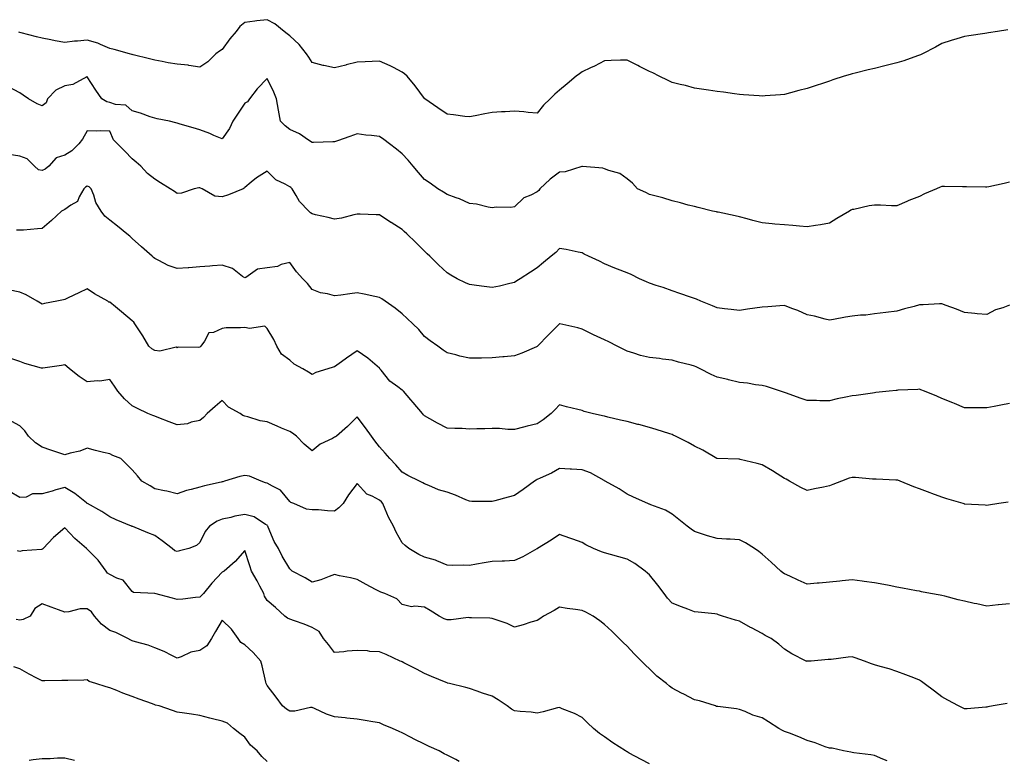
# Model space of a CAD drawing. Units: inches. Extents: x 878723 to 881363, y 7348058 to 7350698.
# Drawn here: x 879898 to 880336, y 7349678 to 7350007 of the extents above; entities that cross this region are included whole.
import ezdxf

# ---------------------------------------------------------------- set-up
doc = ezdxf.new("R2010")
doc.units = ezdxf.units.IN
doc.header["$MEASUREMENT"] = 0
doc.layers.add('Contour_87877348', color=7, linetype='Continuous', true_color=0xdbd9b7)

msp = doc.modelspace()

# ---------------------------------------------------------------- linework, layer by layer
at = {"layer": 'Contour_87877348'}
for points in [[(880337.36, 7350002.61, 3348), (880332.76, 7350001.92, 3348), (880328.68, 7350001.29, 3348), (880328.05, 7350001.18, 3348), (880327.16, 7350001.03, 3348), (880319.98, 7350000, 3348), (880318.05, 7349999.65, 3348), (880314.72, 7349998.59, 3348), (880312.18, 7349997.79, 3348), (880308.05, 7349996.48, 3348), (880305.14, 7349994.83, 3348), (880299.37, 7349991.92, 3348), (880298.47, 7349991.5, 3348), (880298.05, 7349991.35, 3348), (880297.2, 7349991.07, 3348), (880291.16, 7349988.81, 3348), (880288.05, 7349987.91, 3348), (880283.3, 7349986.67, 3348), (880282.65, 7349986.52, 3348), (880278.05, 7349985.39, 3348), (880275.23, 7349984.74, 3348), (880269.5, 7349983.37, 3348), (880268.05, 7349983.03, 3348), (880267.19, 7349982.78, 3348), (880264.51, 7349981.92, 3348), (880259.59, 7349980.38, 3348), (880258.05, 7349979.84, 3348), (880254.93, 7349978.8, 3348), (880252.08, 7349977.89, 3348), (880248.05, 7349976.46, 3348), (880244.42, 7349975.55, 3348), (880240.68, 7349974.55, 3348), (880238.05, 7349973.87, 3348), (880236.23, 7349973.74, 3348), (880229.39, 7349973.26, 3348), (880228.05, 7349973.17, 3348), (880226.72, 7349973.25, 3348), (880219.85, 7349973.72, 3348), (880218.05, 7349973.84, 3348), (880215.82, 7349974.15, 3348), (880210.96, 7349974.83, 3348), (880208.05, 7349975.23, 3348), (880204.2, 7349975.77, 3348), (880202.19, 7349976.06, 3348), (880198.05, 7349976.65, 3348), (880194.03, 7349977.9, 3348), (880191.64, 7349978.33, 3348), (880188.05, 7349979.24, 3348), (880186.26, 7349980.13, 3348), (880182.38, 7349981.92, 3348), (880179.54, 7349983.41, 3348), (880178.05, 7349984.05, 3348), (880173.64, 7349986.33, 3348), (880172.86, 7349986.73, 3348), (880168.05, 7349989.17, 3348), (880165.18, 7349989.05, 3348), (880161.05, 7349988.93, 3348), (880158.05, 7349988.8, 3348), (880153.57, 7349986.4, 3348), (880151.77, 7349985.64, 3348), (880148.05, 7349983.93, 3348), (880146.9, 7349983.07, 3348), (880145.4, 7349981.92, 3348), (880141.42, 7349978.55, 3348), (880138.05, 7349975.73, 3348), (880135.98, 7349973.99, 3348), (880133.88, 7349971.92, 3348), (880130.94, 7349969.03, 3348), (880128.05, 7349965.51, 3348), (880124.15, 7349965.82, 3348), (880122.22, 7349966.09, 3348), (880118.05, 7349966.38, 3348), (880113.86, 7349966.11, 3348), (880112.24, 7349966.11, 3348), (880108.05, 7349965.88, 3348), (880104.8, 7349965.17, 3348), (880100.47, 7349964.34, 3348), (880098.05, 7349963.84, 3348), (880095.86, 7349964.11, 3348), (880090.92, 7349964.79, 3348), (880088.05, 7349965.14, 3348), (880083.99, 7349967.86, 3348), (880078.12, 7349971.85, 3348), (880078.05, 7349971.9, 3348), (880078.03, 7349971.92, 3348), (880077.97, 7349972, 3348), (880073.77, 7349977.64, 3348), (880070.23, 7349981.92, 3348), (880069.13, 7349983, 3348), (880068.05, 7349983.82, 3348), (880064.14, 7349985.84, 3348), (880062.74, 7349986.61, 3348), (880058.05, 7349988.64, 3348), (880054.68, 7349988.55, 3348), (880051.61, 7349988.37, 3348), (880048.05, 7349988.28, 3348), (880043.11, 7349986.98, 3348), (880043.01, 7349986.95, 3348), (880038.05, 7349985.63, 3348), (880033.26, 7349986.71, 3348), (880032.9, 7349986.77, 3348), (880028.05, 7349988.12, 3348), (880026.52, 7349990.39, 3348), (880025.59, 7349991.92, 3348), (880022.21, 7349996.08, 3348), (880018.05, 7349999.92, 3348), (880016.93, 7350000.8, 3348), (880015.58, 7350001.92, 3348), (880011.38, 7350005.25, 3348), (880008.05, 7350007.11, 3348), (880003.43, 7350006.53, 3348), (880002.54, 7350006.41, 3348), (879998.05, 7350005.84, 3348), (879995.85, 7350004.13, 3348), (879994.19, 7350001.92, 3348), (879991.45, 7349998.52, 3348), (879988.05, 7349993.84, 3348), (879986.9, 7349993.07, 3348), (879985.23, 7349991.92, 3348), (879981.64, 7349988.33, 3348), (879978.05, 7349986.06, 3348), (879973.22, 7349986.75, 3348), (879972.95, 7349986.82, 3348), (879968.05, 7349987.37, 3348), (879964.09, 7349987.96, 3348), (879961.39, 7349988.58, 3348), (879958.05, 7349989.15, 3348), (879955.77, 7349989.64, 3348), (879948.47, 7349991.5, 3348), (879948.05, 7349991.6, 3348), (879947.82, 7349991.69, 3348), (879946.89, 7349991.92, 3348), (879940.05, 7349993.92, 3348), (879938.05, 7349994.32, 3348), (879933.96, 7349996.01, 3348), (879932.76, 7349996.63, 3348), (879928.05, 7349998.01, 3348), (879923.65, 7349997.52, 3348), (879922.41, 7349997.55, 3348), (879918.05, 7349996.89, 3348), (879913.78, 7349997.65, 3348), (879911.87, 7349998.11, 3348), (879908.05, 7349998.86, 3348), (879905.54, 7349999.41, 3348), (879898.66, 7350001.31, 3348), (879898.05, 7350001.46, 3348), (879897.67, 7350001.54, 3348)], [(880338.05, 7349934.81, 3347), (880335.68, 7349934.29, 3347), (880328.94, 7349932.81, 3347), (880328.05, 7349932.61, 3347), (880327.35, 7349932.61, 3347), (880318.96, 7349932.83, 3347), (880318.05, 7349932.83, 3347), (880317.17, 7349932.8, 3347), (880309.11, 7349932.98, 3347), (880308.05, 7349932.95, 3347), (880307.28, 7349932.69, 3347), (880305.59, 7349931.92, 3347), (880300.34, 7349929.63, 3347), (880298.05, 7349928.55, 3347), (880293.3, 7349926.67, 3347), (880292.37, 7349926.24, 3347), (880288.05, 7349924.35, 3347), (880285.66, 7349924.3, 3347), (880280.74, 7349924.61, 3347), (880278.05, 7349924.57, 3347), (880275.69, 7349924.27, 3347), (880268.89, 7349922.76, 3347), (880268.05, 7349922.64, 3347), (880267.58, 7349922.39, 3347), (880266.88, 7349921.92, 3347), (880261.3, 7349918.67, 3347), (880258.05, 7349916.63, 3347), (880254.1, 7349915.87, 3347), (880251.77, 7349915.64, 3347), (880248.05, 7349915.03, 3347), (880244.74, 7349915.23, 3347), (880241.77, 7349915.64, 3347), (880238.05, 7349915.85, 3347), (880233.72, 7349916.25, 3347), (880232.49, 7349916.36, 3347), (880228.05, 7349916.78, 3347), (880223.91, 7349917.78, 3347), (880221.42, 7349918.55, 3347), (880218.05, 7349919.45, 3347), (880216.05, 7349919.92, 3347), (880208.53, 7349921.44, 3347), (880208.05, 7349921.54, 3347), (880207.74, 7349921.61, 3347), (880206.03, 7349921.92, 3347), (880199.69, 7349923.56, 3347), (880198.05, 7349924.01, 3347), (880195.28, 7349924.69, 3347), (880191.81, 7349925.68, 3347), (880188.05, 7349926.49, 3347), (880184.02, 7349927.89, 3347), (880181.52, 7349928.45, 3347), (880178.05, 7349929.44, 3347), (880176.4, 7349930.27, 3347), (880172.63, 7349931.92, 3347), (880170.5, 7349934.37, 3347), (880168.05, 7349936.36, 3347), (880164.86, 7349938.73, 3347), (880159.92, 7349940.05, 3347), (880158.05, 7349940.85, 3347), (880157.25, 7349941.11, 3347), (880148.17, 7349941.8, 3347), (880148.05, 7349941.83, 3347), (880147.94, 7349941.81, 3347), (880140.49, 7349939.48, 3347), (880138.05, 7349939.3, 3347), (880133.79, 7349936.17, 3347), (880129.33, 7349931.92, 3347), (880128.76, 7349931.21, 3347), (880128.05, 7349930.59, 3347), (880125.23, 7349929.1, 3347), (880122.08, 7349927.9, 3347), (880118.05, 7349923.86, 3347), (880116.44, 7349923.53, 3347), (880109.81, 7349923.67, 3347), (880108.05, 7349923.43, 3347), (880106.23, 7349923.74, 3347), (880101.13, 7349925, 3347), (880098.05, 7349925.44, 3347), (880093.54, 7349927.41, 3347), (880092.1, 7349927.87, 3347), (880088.05, 7349929.38, 3347), (880086.49, 7349930.36, 3347), (880083.96, 7349931.92, 3347), (880080.5, 7349934.37, 3347), (880078.05, 7349936.1, 3347), (880075.32, 7349939.19, 3347), (880072.96, 7349941.92, 3347), (880070.7, 7349944.57, 3347), (880068.05, 7349947.48, 3347), (880065.59, 7349949.46, 3347), (880062.43, 7349951.92, 3347), (880059.93, 7349953.8, 3347), (880058.05, 7349955.13, 3347), (880054.4, 7349955.57, 3347), (880051.94, 7349955.81, 3347), (880048.05, 7349956.3, 3347), (880044.77, 7349955.2, 3347), (880039.37, 7349953.24, 3347), (880038.05, 7349952.77, 3347), (880037.25, 7349952.72, 3347), (880028.68, 7349952.55, 3347), (880028.05, 7349952.51, 3347), (880026.42, 7349953.55, 3347), (880022.45, 7349956.32, 3347), (880018.05, 7349958.32, 3347), (880016.04, 7349959.91, 3347), (880013.97, 7349961.92, 3347), (880013.05, 7349966.92, 3347), (880013.04, 7349966.92, 3347), (880012.2, 7349971.92, 3347), (880010.97, 7349974.84, 3347), (880008.05, 7349980.9, 3347), (880003.62, 7349976.35, 3347), (880000.19, 7349971.92, 3347), (879999.34, 7349970.63, 3347), (879998.05, 7349969.94, 3347), (879994.91, 7349965.06, 3347), (879992.85, 7349961.92, 3347), (879991.24, 7349958.73, 3347), (879988.05, 7349954.13, 3347), (879984.31, 7349955.66, 3347), (879982.56, 7349956.43, 3347), (879978.05, 7349958.09, 3347), (879975.21, 7349959.08, 3347), (879969.31, 7349960.66, 3347), (879968.05, 7349961.05, 3347), (879967.41, 7349961.28, 3347), (879964.59, 7349961.92, 3347), (879959.19, 7349963.06, 3347), (879958.05, 7349963.28, 3347), (879956.01, 7349963.96, 3347), (879951.68, 7349965.55, 3347), (879948.05, 7349966.64, 3347), (879945.19, 7349969.06, 3347), (879940.55, 7349969.42, 3347), (879938.05, 7349970.29, 3347), (879936.73, 7349970.6, 3347), (879934.61, 7349971.92, 3347), (879931.87, 7349975.74, 3347), (879928.05, 7349981.75, 3347), (879927.8, 7349981.67, 3347), (879921.68, 7349978.29, 3347), (879918.05, 7349977.71, 3347), (879914.15, 7349975.82, 3347), (879910.4, 7349971.92, 3347), (879909.82, 7349970.15, 3347), (879908.05, 7349968.81, 3347), (879905.79, 7349969.66, 3347), (879901.96, 7349971.92, 3347), (879899.61, 7349973.48, 3347), (879898.05, 7349974.59, 3347), (879893.29, 7349977.16, 3347)], [(880338.05, 7349880.17, 3346), (880335.16, 7349879.03, 3346), (880331.89, 7349878.09, 3346), (880328.05, 7349875.95, 3346), (880323.63, 7349876.34, 3346), (880322.61, 7349876.48, 3346), (880318.05, 7349876.84, 3346), (880314.55, 7349878.42, 3346), (880309.89, 7349880.08, 3346), (880308.05, 7349880.81, 3346), (880306.93, 7349880.8, 3346), (880299.73, 7349880.24, 3346), (880298.05, 7349880.24, 3346), (880295.7, 7349879.57, 3346), (880291.38, 7349878.59, 3346), (880288.05, 7349877.47, 3346), (880283.05, 7349876.92, 3346), (880278.05, 7349876.27, 3346), (880274.22, 7349875.75, 3346), (880271.82, 7349875.69, 3346), (880268.05, 7349875.26, 3346), (880265.17, 7349874.8, 3346), (880259.89, 7349873.76, 3346), (880258.05, 7349873.45, 3346), (880256.07, 7349873.9, 3346), (880251.36, 7349875.23, 3346), (880248.05, 7349875.89, 3346), (880243.91, 7349877.78, 3346), (880241.23, 7349878.74, 3346), (880238.05, 7349880, 3346), (880236.01, 7349879.88, 3346), (880230.57, 7349879.4, 3346), (880228.05, 7349879.27, 3346), (880224.9, 7349878.77, 3346), (880221.65, 7349878.32, 3346), (880218.05, 7349877.72, 3346), (880214.4, 7349878.27, 3346), (880211.42, 7349878.55, 3346), (880208.05, 7349879.01, 3346), (880206.01, 7349879.87, 3346), (880200.82, 7349881.92, 3346), (880198.94, 7349882.81, 3346), (880198.05, 7349883.13, 3346), (880196.19, 7349883.78, 3346), (880191.51, 7349885.38, 3346), (880188.05, 7349886.6, 3346), (880184.14, 7349888.01, 3346), (880181.01, 7349888.96, 3346), (880178.05, 7349889.94, 3346), (880176.64, 7349890.51, 3346), (880173.59, 7349891.92, 3346), (880169.9, 7349893.78, 3346), (880168.05, 7349894.58, 3346), (880163.81, 7349896.16, 3346), (880162.67, 7349896.54, 3346), (880158.05, 7349898.5, 3346), (880155.79, 7349899.66, 3346), (880150.89, 7349901.92, 3346), (880149.01, 7349902.88, 3346), (880148.05, 7349903.38, 3346), (880146.28, 7349903.69, 3346), (880140.97, 7349904.84, 3346), (880138.05, 7349905.29, 3346), (880136.36, 7349903.61, 3346), (880134.26, 7349901.92, 3346), (880130.86, 7349899.1, 3346), (880128.05, 7349896.74, 3346), (880125.15, 7349894.82, 3346), (880120.53, 7349891.92, 3346), (880119.04, 7349890.93, 3346), (880118.05, 7349890.26, 3346), (880115.96, 7349889.84, 3346), (880111.36, 7349888.61, 3346), (880108.05, 7349888.03, 3346), (880104.57, 7349888.43, 3346), (880101.04, 7349888.93, 3346), (880098.05, 7349889.29, 3346), (880096.21, 7349890.08, 3346), (880092.58, 7349891.92, 3346), (880089.63, 7349893.5, 3346), (880088.05, 7349894.5, 3346), (880084.23, 7349898.11, 3346), (880080.31, 7349901.92, 3346), (880079.18, 7349903.05, 3346), (880078.05, 7349904.15, 3346), (880074.13, 7349908, 3346), (880070.08, 7349911.92, 3346), (880068.98, 7349912.85, 3346), (880068.05, 7349913.79, 3346), (880063.12, 7349916.85, 3346), (880063.03, 7349916.9, 3346), (880058.05, 7349920.29, 3346), (880056.46, 7349920.33, 3346), (880049.33, 7349920.64, 3346), (880048.05, 7349920.68, 3346), (880046.5, 7349920.37, 3346), (880041.13, 7349918.84, 3346), (880038.05, 7349918.35, 3346), (880035.22, 7349919.09, 3346), (880029.6, 7349920.38, 3346), (880028.05, 7349920.76, 3346), (880027.38, 7349921.26, 3346), (880026.62, 7349921.92, 3346), (880022.43, 7349926.3, 3346), (880020.98, 7349928.99, 3346), (880019.17, 7349931.92, 3346), (880018.58, 7349932.45, 3346), (880018.05, 7349932.77, 3346), (880016.03, 7349933.94, 3346), (880011.96, 7349935.83, 3346), (880008.05, 7349939.77, 3346), (880003.24, 7349936.73, 3346), (880000.91, 7349934.78, 3346), (879998.05, 7349932.45, 3346), (879997.84, 7349932.13, 3346), (879997.44, 7349931.92, 3346), (879990.78, 7349929.19, 3346), (879988.05, 7349928.3, 3346), (879984.81, 7349928.68, 3346), (879979.17, 7349931.92, 3346), (879978.36, 7349932.23, 3346), (879978.05, 7349932.32, 3346), (879977.64, 7349932.34, 3346), (879975.55, 7349931.92, 3346), (879969.94, 7349930.03, 3346), (879968.05, 7349929.86, 3346), (879966.8, 7349930.67, 3346), (879964.92, 7349931.92, 3346), (879960.69, 7349934.56, 3346), (879958.05, 7349936.14, 3346), (879954.77, 7349938.64, 3346), (879951.83, 7349941.92, 3346), (879949.85, 7349943.72, 3346), (879948.05, 7349945.23, 3346), (879944.82, 7349948.69, 3346), (879941.49, 7349951.92, 3346), (879939.76, 7349953.63, 3346), (879938.05, 7349957.53, 3346), (879933.78, 7349957.65, 3346), (879932.38, 7349957.59, 3346), (879928.05, 7349957.7, 3346), (879925.95, 7349954.02, 3346), (879924.28, 7349951.92, 3346), (879921.21, 7349948.76, 3346), (879918.05, 7349946.86, 3346), (879914.29, 7349945.68, 3346), (879910.91, 7349941.92, 3346), (879909.33, 7349940.64, 3346), (879908.05, 7349939.98, 3346), (879906.44, 7349940.31, 3346), (879904.55, 7349941.92, 3346), (879901.4, 7349945.26, 3346), (879898.05, 7349946.39, 3346), (879893.3, 7349947.17, 3346)], [(880338.05, 7349836.45, 3345), (880334.27, 7349835.7, 3345), (880331.3, 7349835.17, 3345), (880328.05, 7349834.55, 3345), (880325.4, 7349834.57, 3345), (880320.65, 7349834.52, 3345), (880318.05, 7349834.55, 3345), (880313.57, 7349836.4, 3345), (880312.83, 7349836.7, 3345), (880308.05, 7349838.68, 3345), (880305.78, 7349839.65, 3345), (880300.28, 7349841.92, 3345), (880298.67, 7349842.55, 3345), (880298.05, 7349842.75, 3345), (880297.3, 7349842.67, 3345), (880288.44, 7349842.31, 3345), (880288.05, 7349842.28, 3345), (880287.73, 7349842.24, 3345), (880284.5, 7349841.92, 3345), (880278.7, 7349841.27, 3345), (880278.05, 7349841.18, 3345), (880277.23, 7349841.1, 3345), (880269.95, 7349840.02, 3345), (880268.05, 7349839.86, 3345), (880265.37, 7349839.24, 3345), (880261.49, 7349838.48, 3345), (880258.05, 7349837.62, 3345), (880253.78, 7349837.65, 3345), (880252.27, 7349837.71, 3345), (880248.05, 7349837.74, 3345), (880244.94, 7349838.81, 3345), (880238.96, 7349841.01, 3345), (880238.05, 7349841.33, 3345), (880237.62, 7349841.49, 3345), (880236.25, 7349841.92, 3345), (880230.1, 7349843.97, 3345), (880228.05, 7349844.44, 3345), (880225.17, 7349844.8, 3345), (880221.53, 7349845.41, 3345), (880218.05, 7349845.8, 3345), (880213.13, 7349847, 3345), (880212.92, 7349847.05, 3345), (880208.05, 7349848.17, 3345), (880205.43, 7349849.3, 3345), (880200.51, 7349851.92, 3345), (880198.83, 7349852.7, 3345), (880198.05, 7349853.06, 3345), (880196.5, 7349853.47, 3345), (880190.98, 7349854.85, 3345), (880188.05, 7349855.66, 3345), (880183.81, 7349856.16, 3345), (880182.51, 7349856.38, 3345), (880178.05, 7349856.85, 3345), (880173.97, 7349857.84, 3345), (880171.09, 7349858.88, 3345), (880168.05, 7349859.77, 3345), (880166.61, 7349860.48, 3345), (880163.65, 7349861.92, 3345), (880159.97, 7349863.84, 3345), (880158.05, 7349864.78, 3345), (880153.14, 7349867, 3345), (880152.8, 7349867.17, 3345), (880148.05, 7349869.46, 3345), (880146.2, 7349870.07, 3345), (880138.14, 7349871.83, 3345), (880138.05, 7349871.86, 3345), (880133.05, 7349866.92, 3345), (880128.22, 7349861.92, 3345), (880128.14, 7349861.84, 3345), (880128.05, 7349861.75, 3345), (880127.77, 7349861.64, 3345), (880121.21, 7349858.76, 3345), (880118.05, 7349857.67, 3345), (880113.36, 7349857.23, 3345), (880112.78, 7349857.19, 3345), (880108.05, 7349856.73, 3345), (880103.32, 7349856.65, 3345), (880102.74, 7349856.61, 3345), (880098.05, 7349856.52, 3345), (880093.63, 7349857.5, 3345), (880091.97, 7349858, 3345), (880088.05, 7349858.99, 3345), (880086.35, 7349860.22, 3345), (880083.94, 7349861.92, 3345), (880080.46, 7349864.33, 3345), (880078.05, 7349866.21, 3345), (880075.43, 7349869.3, 3345), (880072.74, 7349871.92, 3345), (880070.35, 7349874.22, 3345), (880068.05, 7349876.32, 3345), (880064.91, 7349878.78, 3345), (880060.53, 7349881.92, 3345), (880059.09, 7349882.96, 3345), (880058.05, 7349883.58, 3345), (880055.96, 7349884.01, 3345), (880051.16, 7349885.03, 3345), (880048.05, 7349885.67, 3345), (880044.79, 7349885.18, 3345), (880040.77, 7349884.64, 3345), (880038.05, 7349884.24, 3345), (880034.81, 7349885.17, 3345), (880031.75, 7349885.63, 3345), (880028.05, 7349887.15, 3345), (880025.96, 7349889.84, 3345), (880023.93, 7349891.92, 3345), (880021.05, 7349894.92, 3345), (880018.05, 7349899.17, 3345), (880014.31, 7349898.18, 3345), (880012.67, 7349897.3, 3345), (880008.05, 7349896.73, 3345), (880003.78, 7349896.18, 3345), (879998.59, 7349892.46, 3345), (879998.05, 7349892.24, 3345), (879997.07, 7349892.9, 3345), (879992.57, 7349896.44, 3345), (879988.05, 7349897.95, 3345), (879983.73, 7349897.6, 3345), (879982.49, 7349897.48, 3345), (879978.05, 7349897.14, 3345), (879973.18, 7349896.79, 3345), (879972.9, 7349896.77, 3345), (879968.05, 7349896.43, 3345), (879963.99, 7349897.86, 3345), (879959.93, 7349900.04, 3345), (879958.05, 7349900.91, 3345), (879957.51, 7349901.38, 3345), (879956.91, 7349901.92, 3345), (879952.22, 7349906.09, 3345), (879948.05, 7349909.79, 3345), (879946.92, 7349910.79, 3345), (879945.65, 7349911.92, 3345), (879941.47, 7349915.33, 3345), (879938.05, 7349918.02, 3345), (879935.89, 7349919.76, 3345), (879934.24, 7349921.92, 3345), (879931.89, 7349925.76, 3345), (879930.93, 7349929.04, 3345), (879929.75, 7349931.92, 3345), (879928.96, 7349932.83, 3345), (879928.05, 7349933.07, 3345), (879927.3, 7349932.67, 3345), (879926.51, 7349931.92, 3345), (879924.47, 7349928.34, 3345), (879923.75, 7349926.22, 3345), (879920.8, 7349924.67, 3345), (879918.05, 7349922.73, 3345), (879917.51, 7349922.46, 3345), (879916.61, 7349921.92, 3345), (879912.19, 7349917.78, 3345), (879908.05, 7349914.21, 3345), (879905.92, 7349914.05, 3345), (879899.71, 7349913.58, 3345), (879898.05, 7349913.45, 3345), (879896.53, 7349913.44, 3345)], [(880337.43, 7349792.55, 3344), (880333.37, 7349791.92, 3344), (880328.76, 7349791.21, 3344), (880328.05, 7349791.1, 3344), (880327.3, 7349791.17, 3344), (880318.25, 7349791.71, 3344), (880318.05, 7349791.73, 3344), (880317.91, 7349791.78, 3344), (880317.44, 7349791.92, 3344), (880310.24, 7349794.11, 3344), (880308.05, 7349794.76, 3344), (880303.57, 7349796.4, 3344), (880302.81, 7349796.68, 3344), (880298.05, 7349798.43, 3344), (880295.54, 7349799.41, 3344), (880289.41, 7349801.92, 3344), (880288.42, 7349802.29, 3344), (880288.05, 7349802.36, 3344), (880287.58, 7349802.39, 3344), (880278.86, 7349802.73, 3344), (880277.15, 7349802.82, 3344), (880269.6, 7349803.47, 3344), (880268.05, 7349803.55, 3344), (880266.77, 7349803.2, 3344), (880263.35, 7349801.92, 3344), (880259.59, 7349800.38, 3344), (880258.05, 7349799.79, 3344), (880255.35, 7349799.22, 3344), (880251.45, 7349798.52, 3344), (880248.05, 7349797.76, 3344), (880245.27, 7349799.14, 3344), (880240.29, 7349801.92, 3344), (880238.84, 7349802.71, 3344), (880238.05, 7349803.13, 3344), (880234.81, 7349805.17, 3344), (880232.68, 7349806.54, 3344), (880228.05, 7349809.14, 3344), (880225.88, 7349809.75, 3344), (880218.38, 7349811.59, 3344), (880218.05, 7349811.68, 3344), (880217.81, 7349811.68, 3344), (880208.08, 7349811.9, 3344), (880208.05, 7349811.9, 3344), (880208.03, 7349811.9, 3344), (880208, 7349811.92, 3344), (880201.75, 7349815.62, 3344), (880198.05, 7349817.51, 3344), (880195.25, 7349819.12, 3344), (880189.6, 7349821.92, 3344), (880188.55, 7349822.42, 3344), (880188.05, 7349822.61, 3344), (880187.05, 7349822.93, 3344), (880180.98, 7349824.85, 3344), (880178.05, 7349825.75, 3344), (880173.21, 7349827.08, 3344), (880172.81, 7349827.16, 3344), (880168.05, 7349828.36, 3344), (880165.16, 7349829.03, 3344), (880159.55, 7349830.42, 3344), (880158.05, 7349830.77, 3344), (880157.08, 7349830.95, 3344), (880152.54, 7349831.92, 3344), (880149, 7349832.87, 3344), (880148.05, 7349833.29, 3344), (880146.19, 7349833.78, 3344), (880141.11, 7349834.98, 3344), (880138.05, 7349835.84, 3344), (880136.14, 7349833.83, 3344), (880134.25, 7349831.92, 3344), (880130.73, 7349829.24, 3344), (880128.05, 7349827.35, 3344), (880123.56, 7349826.41, 3344), (880122.01, 7349825.88, 3344), (880118.05, 7349824.84, 3344), (880115.06, 7349824.9, 3344), (880111.37, 7349825.25, 3344), (880108.05, 7349825.31, 3344), (880104.75, 7349825.22, 3344), (880101.31, 7349825.18, 3344), (880098.05, 7349825.09, 3344), (880094.72, 7349825.25, 3344), (880091.48, 7349825.35, 3344), (880088.05, 7349825.51, 3344), (880083.79, 7349827.66, 3344), (880080.29, 7349829.68, 3344), (880078.05, 7349830.92, 3344), (880077.57, 7349831.45, 3344), (880077.14, 7349831.92, 3344), (880072.94, 7349836.81, 3344), (880071.86, 7349838.11, 3344), (880068.7, 7349841.92, 3344), (880068.34, 7349842.21, 3344), (880068.05, 7349842.35, 3344), (880066.14, 7349843.83, 3344), (880062.54, 7349846.41, 3344), (880058.73, 7349851.24, 3344), (880058.16, 7349851.92, 3344), (880058.13, 7349852, 3344), (880058.05, 7349852.09, 3344), (880057, 7349852.97, 3344), (880052.73, 7349856.6, 3344), (880048.05, 7349859.89, 3344), (880043.35, 7349856.62, 3344), (880041.1, 7349854.97, 3344), (880038.05, 7349852.76, 3344), (880037.42, 7349852.55, 3344), (880035.04, 7349851.92, 3344), (880029.72, 7349850.25, 3344), (880028.05, 7349849.34, 3344), (880026.44, 7349850.3, 3344), (880023.9, 7349851.92, 3344), (880020.04, 7349853.91, 3344), (880018.05, 7349855.71, 3344), (880014.46, 7349858.33, 3344), (880012.35, 7349861.92, 3344), (880010.99, 7349864.86, 3344), (880008.05, 7349869.83, 3344), (880007, 7349870.87, 3344), (880000.26, 7349869.71, 3344), (879998.05, 7349870.28, 3344), (879996.18, 7349870.05, 3344), (879989.87, 7349870.1, 3344), (879988.05, 7349869.81, 3344), (879984.17, 7349868.04, 3344), (879982.17, 7349867.8, 3344), (879980.23, 7349864.1, 3344), (879978.62, 7349861.92, 3344), (879978.3, 7349861.67, 3344), (879978.05, 7349861.55, 3344), (879977.5, 7349861.37, 3344), (879968.43, 7349861.54, 3344), (879968.05, 7349861.16, 3344), (879967.57, 7349861.44, 3344), (879960.33, 7349859.64, 3344), (879958.05, 7349860.05, 3344), (879956.83, 7349860.7, 3344), (879955.47, 7349861.92, 3344), (879952.7, 7349866.57, 3344), (879951.29, 7349868.68, 3344), (879949.18, 7349871.92, 3344), (879948.71, 7349872.58, 3344), (879948.05, 7349873.26, 3344), (879943.33, 7349877.2, 3344), (879940.57, 7349879.4, 3344), (879938.05, 7349881.42, 3344), (879937.6, 7349881.47, 3344), (879937.17, 7349881.92, 3344), (879931.34, 7349885.21, 3344), (879928.05, 7349887.37, 3344), (879924.29, 7349885.68, 3344), (879919.5, 7349883.37, 3344), (879918.05, 7349882.69, 3344), (879917.43, 7349882.54, 3344), (879914.59, 7349881.92, 3344), (879909.09, 7349880.88, 3344), (879908.05, 7349880.65, 3344), (879907.24, 7349881.11, 3344), (879905.81, 7349881.92, 3344), (879900.85, 7349884.72, 3344), (879898.05, 7349885.94, 3344), (879893.05, 7349886.92, 3344)], [(880338.05, 7349747.33, 3343), (880333.11, 7349746.86, 3343), (880332.97, 7349746.84, 3343), (880328.05, 7349746.35, 3343), (880323.51, 7349747.37, 3343), (880322.41, 7349747.56, 3343), (880318.05, 7349748.47, 3343), (880315.27, 7349749.14, 3343), (880309.26, 7349750.7, 3343), (880308.05, 7349751.01, 3343), (880307.29, 7349751.16, 3343), (880302.96, 7349751.92, 3343), (880298.88, 7349752.75, 3343), (880298.05, 7349752.95, 3343), (880296.79, 7349753.18, 3343), (880290.47, 7349754.34, 3343), (880288.05, 7349754.79, 3343), (880284.5, 7349755.46, 3343), (880282.13, 7349756, 3343), (880278.05, 7349756.71, 3343), (880273.48, 7349757.35, 3343), (880272.55, 7349757.42, 3343), (880268.05, 7349757.98, 3343), (880263.66, 7349757.53, 3343), (880262.59, 7349757.37, 3343), (880258.05, 7349756.94, 3343), (880253.41, 7349756.56, 3343), (880252.63, 7349756.51, 3343), (880248.05, 7349756.14, 3343), (880244.06, 7349757.94, 3343), (880240.38, 7349759.59, 3343), (880238.05, 7349760.64, 3343), (880237.33, 7349761.2, 3343), (880236.47, 7349761.92, 3343), (880232.07, 7349765.94, 3343), (880228.05, 7349769.43, 3343), (880226.69, 7349770.56, 3343), (880224.72, 7349771.92, 3343), (880220.66, 7349774.53, 3343), (880218.05, 7349775.82, 3343), (880213.9, 7349776.07, 3343), (880212.26, 7349776.13, 3343), (880208.05, 7349776.38, 3343), (880203.78, 7349777.65, 3343), (880201.6, 7349778.37, 3343), (880198.05, 7349779.48, 3343), (880196.61, 7349780.48, 3343), (880194.73, 7349781.92, 3343), (880191, 7349784.87, 3343), (880188.05, 7349787.26, 3343), (880185.13, 7349789.01, 3343), (880178.61, 7349791.36, 3343), (880178.05, 7349791.61, 3343), (880177.82, 7349791.69, 3343), (880177.21, 7349791.92, 3343), (880170.97, 7349794.84, 3343), (880168.05, 7349796.16, 3343), (880164.59, 7349798.46, 3343), (880158.25, 7349801.92, 3343), (880158.05, 7349802.04, 3343), (880157.82, 7349802.15, 3343), (880151.75, 7349805.62, 3343), (880148.05, 7349806.92, 3343), (880143.32, 7349807.19, 3343), (880142.74, 7349807.23, 3343), (880138.05, 7349807.5, 3343), (880134.48, 7349805.49, 3343), (880129.41, 7349803.28, 3343), (880128.05, 7349802.63, 3343), (880127.58, 7349802.39, 3343), (880126.89, 7349801.92, 3343), (880121.83, 7349798.14, 3343), (880118.05, 7349795.58, 3343), (880115.19, 7349794.78, 3343), (880109.29, 7349793.16, 3343), (880108.05, 7349792.81, 3343), (880107.13, 7349792.84, 3343), (880099.04, 7349792.91, 3343), (880098.05, 7349792.94, 3343), (880096.34, 7349793.62, 3343), (880091.74, 7349795.61, 3343), (880088.05, 7349796.97, 3343), (880084.2, 7349798.07, 3343), (880079.98, 7349799.99, 3343), (880078.05, 7349800.7, 3343), (880077.26, 7349801.13, 3343), (880075.74, 7349801.92, 3343), (880070.52, 7349804.39, 3343), (880068.05, 7349805.95, 3343), (880065.3, 7349809.18, 3343), (880062.64, 7349811.92, 3343), (880060.52, 7349814.39, 3343), (880058.05, 7349817.12, 3343), (880055.93, 7349819.8, 3343), (880054.41, 7349821.92, 3343), (880051.69, 7349825.56, 3343), (880048.05, 7349830.44, 3343), (880043.72, 7349826.25, 3343), (880038.81, 7349821.92, 3343), (880038.37, 7349821.6, 3343), (880038.05, 7349821.48, 3343), (880037.05, 7349820.92, 3343), (880031.62, 7349818.35, 3343), (880028.05, 7349815.34, 3343), (880024.51, 7349818.38, 3343), (880021.08, 7349821.92, 3343), (880019.3, 7349823.17, 3343), (880018.05, 7349824, 3343), (880014.45, 7349825.51, 3343), (880012.48, 7349826.35, 3343), (880008.05, 7349828.22, 3343), (880004.87, 7349828.74, 3343), (879999.4, 7349830.57, 3343), (879998.05, 7349830.87, 3343), (879997.26, 7349831.13, 3343), (879996.05, 7349831.92, 3343), (879990.87, 7349834.74, 3343), (879988.05, 7349837.8, 3343), (879984.91, 7349835.06, 3343), (879981.42, 7349831.92, 3343), (879979.71, 7349830.26, 3343), (879978.05, 7349828.84, 3343), (879974.23, 7349828.1, 3343), (879972.57, 7349827.4, 3343), (879968.05, 7349826.9, 3343), (879964.44, 7349828.31, 3343), (879959.89, 7349830.08, 3343), (879958.05, 7349830.8, 3343), (879957.25, 7349831.11, 3343), (879955.05, 7349831.92, 3343), (879950.33, 7349834.21, 3343), (879948.05, 7349835.32, 3343), (879944.63, 7349838.5, 3343), (879941.69, 7349841.92, 3343), (879940.24, 7349844.12, 3343), (879938.05, 7349847.1, 3343), (879933.63, 7349846.34, 3343), (879932.61, 7349846.48, 3343), (879928.05, 7349846.03, 3343), (879924.53, 7349848.4, 3343), (879920.14, 7349851.92, 3343), (879919, 7349852.87, 3343), (879918.05, 7349853.57, 3343), (879916.68, 7349853.29, 3343), (879908.29, 7349852.16, 3343), (879908.05, 7349852.12, 3343), (879907.76, 7349852.21, 3343), (879900.29, 7349854.16, 3343), (879898.05, 7349855.05, 3343), (879893.21, 7349856.75, 3343)], [(880336.98, 7349702.99, 3342), (880330.83, 7349701.92, 3342), (880328.49, 7349701.48, 3342), (880328.05, 7349701.45, 3342), (880327.59, 7349701.46, 3342), (880319.29, 7349700.68, 3342), (880318.05, 7349700.71, 3342), (880317.2, 7349701.07, 3342), (880315.33, 7349701.92, 3342), (880310.67, 7349704.54, 3342), (880308.05, 7349706.06, 3342), (880304.66, 7349708.54, 3342), (880300.07, 7349711.92, 3342), (880298.96, 7349712.82, 3342), (880298.05, 7349713.44, 3342), (880295.59, 7349714.38, 3342), (880291.93, 7349715.81, 3342), (880288.05, 7349717.24, 3342), (880284.53, 7349718.4, 3342), (880280.55, 7349719.42, 3342), (880278.05, 7349720.16, 3342), (880276.77, 7349720.64, 3342), (880273.6, 7349721.92, 3342), (880269.5, 7349723.37, 3342), (880268.05, 7349723.8, 3342), (880266.31, 7349723.66, 3342), (880258.78, 7349722.65, 3342), (880258.05, 7349722.58, 3342), (880257.44, 7349722.53, 3342), (880249.93, 7349721.92, 3342), (880248.18, 7349721.79, 3342), (880248.05, 7349721.77, 3342), (880247.94, 7349721.81, 3342), (880247.72, 7349721.92, 3342), (880241.25, 7349725.12, 3342), (880238.05, 7349727.16, 3342), (880235.57, 7349729.44, 3342), (880232.08, 7349731.92, 3342), (880229.44, 7349733.31, 3342), (880228.05, 7349734.08, 3342), (880223.32, 7349736.65, 3342), (880222.97, 7349736.84, 3342), (880218.05, 7349739.65, 3342), (880216.23, 7349740.1, 3342), (880210.49, 7349741.92, 3342), (880208.65, 7349742.52, 3342), (880208.05, 7349742.75, 3342), (880207.14, 7349742.83, 3342), (880199.7, 7349743.58, 3342), (880198.05, 7349743.73, 3342), (880195.06, 7349744.91, 3342), (880192.2, 7349746.08, 3342), (880188.05, 7349747.64, 3342), (880186.04, 7349749.91, 3342), (880184.55, 7349751.92, 3342), (880181.79, 7349755.66, 3342), (880178.05, 7349760.18, 3342), (880177.14, 7349761.01, 3342), (880176.12, 7349761.92, 3342), (880171.48, 7349765.35, 3342), (880168.05, 7349767.25, 3342), (880164.38, 7349768.25, 3342), (880160.66, 7349769.31, 3342), (880158.05, 7349770.04, 3342), (880156.65, 7349770.52, 3342), (880153.19, 7349771.92, 3342), (880149.69, 7349773.56, 3342), (880148.05, 7349774.6, 3342), (880143.88, 7349776.09, 3342), (880142.67, 7349776.54, 3342), (880138.05, 7349778.15, 3342), (880134.29, 7349775.67, 3342), (880128.19, 7349771.92, 3342), (880128.1, 7349771.87, 3342), (880128.05, 7349771.84, 3342), (880127.88, 7349771.75, 3342), (880121.67, 7349768.3, 3342), (880118.05, 7349766.62, 3342), (880113.6, 7349766.37, 3342), (880112.47, 7349766.34, 3342), (880108.05, 7349766.11, 3342), (880104.45, 7349765.52, 3342), (880101.09, 7349764.96, 3342), (880098.05, 7349764.46, 3342), (880095.37, 7349764.6, 3342), (880090.53, 7349764.4, 3342), (880088.05, 7349764.56, 3342), (880083.51, 7349766.46, 3342), (880082.91, 7349766.78, 3342), (880078.05, 7349768.16, 3342), (880075.41, 7349769.28, 3342), (880071.08, 7349771.92, 3342), (880069.37, 7349773.24, 3342), (880068.05, 7349774.48, 3342), (880065.39, 7349779.25, 3342), (880064.2, 7349781.92, 3342), (880061.98, 7349785.85, 3342), (880060.56, 7349789.41, 3342), (880059.41, 7349791.92, 3342), (880058.86, 7349792.74, 3342), (880058.05, 7349793.43, 3342), (880054.75, 7349795.23, 3342), (880052.3, 7349796.17, 3342), (880048.05, 7349800.85, 3342), (880044.17, 7349795.8, 3342), (880041.77, 7349791.92, 3342), (880039.96, 7349790.01, 3342), (880038.05, 7349788.59, 3342), (880034.85, 7349788.72, 3342), (880030.89, 7349789.08, 3342), (880028.05, 7349789.21, 3342), (880025.56, 7349789.43, 3342), (880019.87, 7349791.92, 3342), (880018.61, 7349792.48, 3342), (880018.05, 7349792.86, 3342), (880013.98, 7349797.85, 3342), (880010.34, 7349799.63, 3342), (880008.05, 7349801.04, 3342), (880007.28, 7349801.14, 3342), (880005.42, 7349801.92, 3342), (880000.19, 7349804.06, 3342), (879998.05, 7349804.42, 3342), (879995.92, 7349804.04, 3342), (879989.13, 7349801.92, 3342), (879988.35, 7349801.63, 3342), (879988.05, 7349801.57, 3342), (879987.58, 7349801.45, 3342), (879980.15, 7349799.82, 3342), (879978.05, 7349799.2, 3342), (879974.29, 7349798.16, 3342), (879972.17, 7349797.8, 3342), (879968.05, 7349796.29, 3342), (879963.51, 7349797.38, 3342), (879962.38, 7349797.59, 3342), (879958.05, 7349798.55, 3342), (879956, 7349799.87, 3342), (879952.28, 7349801.92, 3342), (879950.41, 7349804.28, 3342), (879948.05, 7349806.93, 3342), (879945.56, 7349809.42, 3342), (879943.01, 7349811.92, 3342), (879939.5, 7349813.37, 3342), (879938.05, 7349813.99, 3342), (879935.28, 7349814.69, 3342), (879931.65, 7349815.52, 3342), (879928.05, 7349816.5, 3342), (879924.71, 7349815.26, 3342), (879920.49, 7349814.36, 3342), (879918.05, 7349813.64, 3342), (879915.48, 7349814.49, 3342), (879911.82, 7349815.69, 3342), (879908.05, 7349816.97, 3342), (879905.02, 7349818.89, 3342), (879901.94, 7349821.92, 3342), (879900.35, 7349824.22, 3342), (879898.05, 7349826.44, 3342), (879894.53, 7349828.4, 3342)], [(880283.62, 7349677.49, 3341), (880281.74, 7349678.23, 3341), (880278.05, 7349679.89, 3341), (880276.35, 7349680.23, 3341), (880268.92, 7349681.05, 3341), (880268.05, 7349681.2, 3341), (880267.48, 7349681.35, 3341), (880264.26, 7349681.92, 3341), (880259.22, 7349683.09, 3341), (880258.05, 7349683.22, 3341), (880256.14, 7349683.83, 3341), (880251.71, 7349685.58, 3341), (880248.05, 7349686.53, 3341), (880244.4, 7349688.27, 3341), (880240.21, 7349689.76, 3341), (880238.05, 7349690.63, 3341), (880237.14, 7349691.01, 3341), (880235.58, 7349691.92, 3341), (880230.99, 7349694.86, 3341), (880228.05, 7349696.72, 3341), (880223.92, 7349697.79, 3341), (880220.49, 7349699.48, 3341), (880218.05, 7349700.4, 3341), (880216.71, 7349700.59, 3341), (880208.34, 7349701.63, 3341), (880208.05, 7349701.68, 3341), (880207.87, 7349701.74, 3341), (880207.3, 7349701.92, 3341), (880200.29, 7349704.17, 3341), (880198.05, 7349704.7, 3341), (880193.28, 7349707.15, 3341), (880192.29, 7349707.68, 3341), (880188.05, 7349709.9, 3341), (880186.91, 7349710.78, 3341), (880185.53, 7349711.92, 3341), (880181.35, 7349715.22, 3341), (880178.05, 7349718.41, 3341), (880176.27, 7349720.14, 3341), (880174.53, 7349721.92, 3341), (880171.22, 7349725.09, 3341), (880168.05, 7349728.5, 3341), (880166.32, 7349730.19, 3341), (880164.58, 7349731.92, 3341), (880161.25, 7349735.12, 3341), (880158.05, 7349738.13, 3341), (880155.95, 7349739.82, 3341), (880152.96, 7349741.92, 3341), (880149.76, 7349743.63, 3341), (880148.05, 7349744.35, 3341), (880145.15, 7349744.82, 3341), (880141.47, 7349745.34, 3341), (880138.05, 7349745.92, 3341), (880135.57, 7349744.4, 3341), (880130.94, 7349741.92, 3341), (880129.23, 7349740.74, 3341), (880128.05, 7349739.99, 3341), (880125.28, 7349739.15, 3341), (880121.9, 7349738.07, 3341), (880118.05, 7349736.95, 3341), (880114.77, 7349738.64, 3341), (880109.8, 7349740.17, 3341), (880108.05, 7349740.85, 3341), (880107.08, 7349740.95, 3341), (880098.88, 7349741.09, 3341), (880098.05, 7349741.16, 3341), (880097.34, 7349741.21, 3341), (880089.79, 7349740.18, 3341), (880088.05, 7349740.26, 3341), (880086.8, 7349740.67, 3341), (880084.56, 7349741.92, 3341), (880080.58, 7349744.45, 3341), (880078.05, 7349745.82, 3341), (880073.64, 7349746.33, 3341), (880072.18, 7349746.06, 3341), (880068.05, 7349747.04, 3341), (880065.74, 7349749.61, 3341), (880060.34, 7349751.92, 3341), (880058.63, 7349752.5, 3341), (880058.05, 7349752.76, 3341), (880056.27, 7349753.7, 3341), (880052, 7349755.87, 3341), (880048.05, 7349758.1, 3341), (880045.06, 7349758.93, 3341), (880040.15, 7349759.82, 3341), (880038.05, 7349760.32, 3341), (880035.64, 7349759.51, 3341), (880031.89, 7349758.08, 3341), (880028.05, 7349756.96, 3341), (880025.01, 7349758.88, 3341), (880019.23, 7349761.92, 3341), (880018.57, 7349762.44, 3341), (880018.05, 7349762.95, 3341), (880014.71, 7349768.58, 3341), (880013.12, 7349771.92, 3341), (880011.14, 7349775.01, 3341), (880008.51, 7349781.46, 3341), (880008.29, 7349781.92, 3341), (880008.21, 7349782.08, 3341), (880008.05, 7349782.28, 3341), (880007.35, 7349782.62, 3341), (880002.2, 7349786.07, 3341), (879998.05, 7349787.04, 3341), (879993.61, 7349786.36, 3341), (879991.91, 7349785.78, 3341), (879988.05, 7349784.95, 3341), (879985.83, 7349784.14, 3341), (879982.37, 7349781.92, 3341), (879980.44, 7349779.53, 3341), (879978.05, 7349774.66, 3341), (879976.61, 7349773.36, 3341), (879973.26, 7349771.92, 3341), (879969.11, 7349770.86, 3341), (879968.05, 7349770.67, 3341), (879967.01, 7349770.88, 3341), (879965.83, 7349771.92, 3341), (879961.43, 7349775.3, 3341), (879958.05, 7349777.67, 3341), (879955.02, 7349778.89, 3341), (879948.28, 7349781.69, 3341), (879948.05, 7349781.78, 3341), (879947.95, 7349781.82, 3341), (879947.76, 7349781.92, 3341), (879940.9, 7349784.77, 3341), (879938.05, 7349786.04, 3341), (879934.54, 7349788.41, 3341), (879928.18, 7349791.92, 3341), (879928.1, 7349791.97, 3341), (879928.05, 7349792, 3341), (879927.67, 7349792.3, 3341), (879922.58, 7349796.45, 3341), (879918.05, 7349799.15, 3341), (879914.14, 7349798.01, 3341), (879912.49, 7349797.48, 3341), (879908.05, 7349796.3, 3341), (879903.78, 7349796.19, 3341), (879900.97, 7349794.84, 3341), (879898.05, 7349794.65, 3341), (879893.5, 7349797.37, 3341)], [(880178.05, 7349676.24, 3340), (880174.32, 7349678.19, 3340), (880168.97, 7349681, 3340), (880168.05, 7349681.49, 3340), (880167.77, 7349681.64, 3340), (880167.28, 7349681.92, 3340), (880161.67, 7349685.54, 3340), (880158.05, 7349688.13, 3340), (880155.84, 7349689.71, 3340), (880153.14, 7349691.92, 3340), (880150.5, 7349694.37, 3340), (880148.05, 7349696.81, 3340), (880144.64, 7349698.51, 3340), (880139.25, 7349700.72, 3340), (880138.05, 7349701.25, 3340), (880137.18, 7349701.05, 3340), (880130.71, 7349699.26, 3340), (880128.05, 7349698.69, 3340), (880125.35, 7349699.22, 3340), (880120.55, 7349699.42, 3340), (880118.05, 7349699.79, 3340), (880116.66, 7349700.53, 3340), (880114.72, 7349701.92, 3340), (880110.75, 7349704.62, 3340), (880108.05, 7349706.3, 3340), (880103.74, 7349707.61, 3340), (880101.47, 7349708.5, 3340), (880098.05, 7349709.69, 3340), (880096.32, 7349710.19, 3340), (880089.1, 7349711.92, 3340), (880088.26, 7349712.13, 3340), (880088.05, 7349712.18, 3340), (880087.6, 7349712.37, 3340), (880081.12, 7349714.99, 3340), (880078.05, 7349716.37, 3340), (880074.49, 7349718.36, 3340), (880068.87, 7349721.1, 3340), (880068.05, 7349721.51, 3340), (880067.81, 7349721.68, 3340), (880067.21, 7349721.92, 3340), (880060.93, 7349724.8, 3340), (880058.05, 7349725.98, 3340), (880053.75, 7349726.22, 3340), (880052.58, 7349726.45, 3340), (880048.05, 7349726.64, 3340), (880043.66, 7349726.3, 3340), (880042.18, 7349726.05, 3340), (880038.05, 7349725.68, 3340), (880035.34, 7349729.21, 3340), (880033.15, 7349731.92, 3340), (880031.1, 7349734.97, 3340), (880028.05, 7349736.78, 3340), (880024.46, 7349738.33, 3340), (880020.22, 7349739.75, 3340), (880018.05, 7349740.57, 3340), (880017.15, 7349741.02, 3340), (880015.95, 7349741.92, 3340), (880011.78, 7349745.65, 3340), (880008.05, 7349748.76, 3340), (880006.85, 7349750.72, 3340), (880006.51, 7349751.92, 3340), (880004.82, 7349755.15, 3340), (880003.63, 7349757.5, 3340), (880001.15, 7349761.92, 3340), (880000.37, 7349764.24, 3340), (879998.05, 7349771.02, 3340), (879993.86, 7349766.11, 3340), (879988.96, 7349761.92, 3340), (879988.05, 7349761.4, 3340), (879983.4, 7349756.57, 3340), (879979.73, 7349751.92, 3340), (879978.85, 7349751.12, 3340), (879978.05, 7349750.29, 3340), (879976.23, 7349750.1, 3340), (879970.51, 7349749.46, 3340), (879968.05, 7349749.21, 3340), (879965.94, 7349749.82, 3340), (879958.09, 7349751.92, 3340), (879958.04, 7349751.93, 3340), (879948.55, 7349752.42, 3340), (879948.05, 7349752.82, 3340), (879944, 7349757.87, 3340), (879941.21, 7349758.77, 3340), (879938.05, 7349760.4, 3340), (879937.12, 7349760.99, 3340), (879936.41, 7349761.92, 3340), (879932.88, 7349766.75, 3340), (879928.05, 7349771.65, 3340), (879927.87, 7349771.74, 3340), (879927.68, 7349771.92, 3340), (879922.54, 7349776.41, 3340), (879918.05, 7349781.15, 3340), (879913.12, 7349776.85, 3340), (879908.44, 7349771.92, 3340), (879908.25, 7349771.72, 3340), (879908.05, 7349771.62, 3340), (879907.69, 7349771.56, 3340), (879899.11, 7349770.86, 3340), (879898.05, 7349770.66, 3340), (879897.1, 7349770.97, 3340)], [(880093.41, 7349677.28, 3339), (880091.9, 7349678.07, 3339), (880088.05, 7349680.03, 3339), (880086.78, 7349680.65, 3339), (880084.46, 7349681.92, 3339), (880080.09, 7349683.96, 3339), (880078.05, 7349684.92, 3339), (880073.34, 7349687.21, 3339), (880072.05, 7349687.92, 3339), (880068.05, 7349690.05, 3339), (880066.71, 7349690.58, 3339), (880063.7, 7349691.92, 3339), (880059.73, 7349693.6, 3339), (880058.05, 7349694.4, 3339), (880055.08, 7349694.89, 3339), (880051.57, 7349695.44, 3339), (880048.05, 7349696.06, 3339), (880043.44, 7349696.53, 3339), (880042.73, 7349696.6, 3339), (880038.05, 7349697.11, 3339), (880034.44, 7349698.31, 3339), (880029.12, 7349700.85, 3339), (880028.05, 7349701.29, 3339), (880027.38, 7349701.25, 3339), (880020.29, 7349699.68, 3339), (880018.05, 7349699.59, 3339), (880016.59, 7349700.46, 3339), (880014.81, 7349701.92, 3339), (880012, 7349705.87, 3339), (880008.05, 7349711.03, 3339), (880007.8, 7349711.67, 3339), (880007.64, 7349711.92, 3339), (880007.5, 7349712.47, 3339), (880005.84, 7349719.71, 3339), (880005.28, 7349721.92, 3339), (880001.85, 7349725.72, 3339), (879998.05, 7349729.09, 3339), (879996.35, 7349730.22, 3339), (879995.15, 7349731.92, 3339), (879992.24, 7349736.1, 3339), (879988.05, 7349740.13, 3339), (879985, 7349734.97, 3339), (879983.3, 7349731.92, 3339), (879981.28, 7349728.68, 3339), (879978.05, 7349726.59, 3339), (879974.11, 7349725.86, 3339), (879969.87, 7349723.75, 3339), (879968.05, 7349723.16, 3339), (879965.65, 7349724.32, 3339), (879962.23, 7349726.1, 3339), (879958.05, 7349727.85, 3339), (879955.09, 7349728.97, 3339), (879949.52, 7349730.46, 3339), (879948.05, 7349730.92, 3339), (879947.36, 7349731.23, 3339), (879946.17, 7349731.92, 3339), (879940.81, 7349734.67, 3339), (879938.05, 7349735.53, 3339), (879934.44, 7349738.31, 3339), (879931.33, 7349741.92, 3339), (879929.98, 7349743.85, 3339), (879928.05, 7349745.19, 3339), (879924.9, 7349745.07, 3339), (879919.94, 7349743.81, 3339), (879918.05, 7349743.71, 3339), (879915.23, 7349744.74, 3339), (879911.96, 7349745.83, 3339), (879908.05, 7349747.41, 3339), (879904.71, 7349745.26, 3339), (879902.74, 7349741.92, 3339), (879899.61, 7349740.35, 3339), (879898.05, 7349740.05, 3339), (879896.5, 7349740.38, 3339)], [(880008.05, 7349677.19, 3338), (880005.63, 7349679.5, 3338), (880003.54, 7349681.92, 3338), (880000.65, 7349684.52, 3338), (879998.05, 7349688.05, 3338), (879995.82, 7349689.69, 3338), (879993.1, 7349691.92, 3338), (879990.43, 7349694.3, 3338), (879988.05, 7349695.22, 3338), (879983.71, 7349696.26, 3338), (879982.61, 7349696.49, 3338), (879978.05, 7349697.7, 3338), (879974.38, 7349698.25, 3338), (879971.25, 7349698.72, 3338), (879968.05, 7349699.2, 3338), (879966.02, 7349699.88, 3338), (879960.1, 7349701.92, 3338), (879958.47, 7349702.34, 3338), (879958.05, 7349702.5, 3338), (879957.12, 7349702.85, 3338), (879951.08, 7349704.95, 3338), (879948.05, 7349706.2, 3338), (879943.82, 7349707.69, 3338), (879941.17, 7349708.8, 3338), (879938.05, 7349710.01, 3338), (879936.53, 7349710.4, 3338), (879931.85, 7349711.92, 3338), (879928.94, 7349712.81, 3338), (879928.05, 7349713.48, 3338), (879926.56, 7349713.41, 3338), (879919.37, 7349713.24, 3338), (879918.05, 7349713.18, 3338), (879916.79, 7349713.18, 3338), (879909.18, 7349713.05, 3338), (879908.05, 7349713.06, 3338), (879905.62, 7349714.35, 3338), (879902.27, 7349716.14, 3338), (879898.05, 7349718.38, 3338), (879895.4, 7349719.27, 3338)], [(879922.33, 7349677.64, 3337), (879918.05, 7349678.69, 3337), (879914.79, 7349678.66, 3337), (879911.54, 7349678.43, 3337), (879908.05, 7349678.41, 3337), (879904.06, 7349677.94, 3337), (879902.25, 7349677.73, 3337)]]:
    msp.add_polyline3d(points, dxfattribs=at)

doc.saveas('drawing.dxf')
